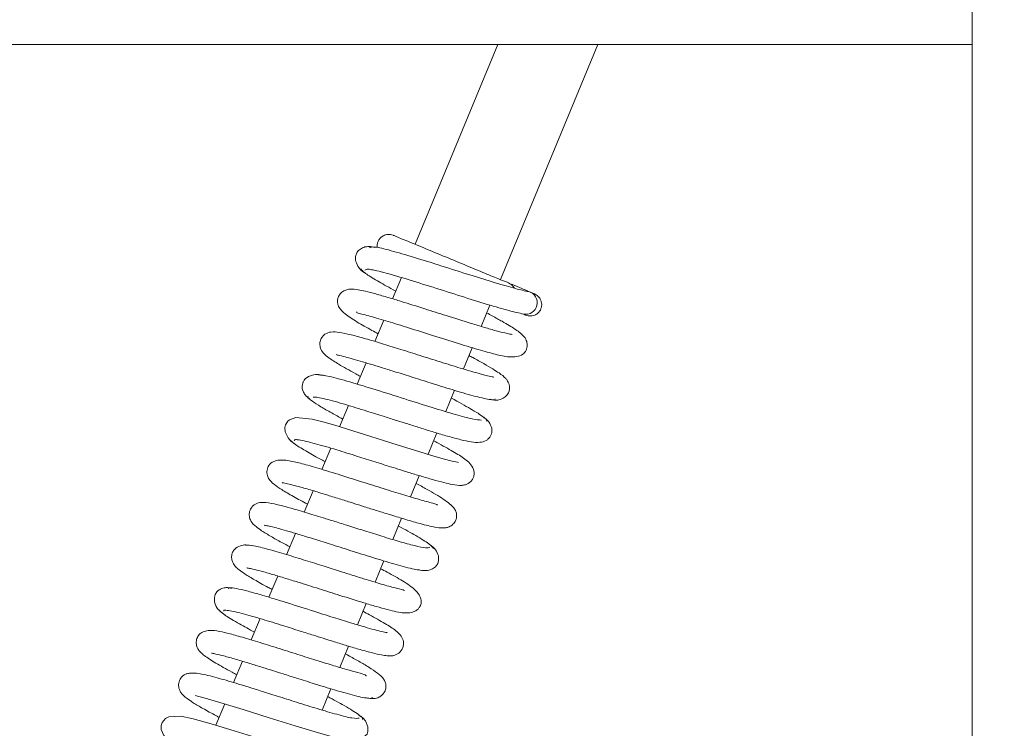
# Model space of a CAD drawing. Extents: x -5423 to -1752, y 1462 to 4363.
# Drawn here: x -3435 to -3328, y 1682 to 1758 of the extents above; entities that cross this region are included whole.
import ezdxf

# ---------------------------------------------------------------- set-up
doc = ezdxf.new("R2010")
doc.units = 0
doc.header["$LTSCALE"] = 5
doc.layers.add('LAYER14', color=30, linetype='Continuous')
doc.layers.add('SLD-0', color=7, linetype='Continuous')
doc.styles.add('STANDARD-BrunnerGroßer Text', font='arial.ttf')
doc.dimstyles.new('STANDARD-Brunner-IIGroßer Text', dxfattribs={"dimscale": 5, "dimtxt": 8, "dimasz": 5, "dimexe": 3.175, "dimexo": 0, "dimgap": 0.762, "dimtad": 1, "dimdec": 0, "dimrnd": 1e-08, "dimtxsty": 'STANDARD-BrunnerGroßer Text', "dimblk": 'Filled-1', "dimcen": 0.09, "dimdle": 10, "dimclrd": 7, "dimclre": 7, "dimclrt": 7, "dimadec": 1, "dimazin": 2, "dimtfac": 0.666667, "dimtdec": 0, "dimtmove": 0, "dimatfit": 3, "dimldrblk": 'Filled-1', "dimfxl": 1, "dimtolj": 1, "dimlwd": 15, "dimlwe": 15, "dimarcsym": 0})

# ---------------------------------------------------------------- blocks, each defined once
blk = doc.blocks.new('Filled-1')
at = {"color": 0}
for p, q in [((0, 0), (-1, 0.1667)), ((-1, 0.1667), (-1, -0.1667)), ((-1, 0), (0, 0)), ((-1, -0.1667), (0, 0))]:
    blk.add_line(p, q, dxfattribs=at)
at = {"color": 0, "flags": 128}
blk.add_lwpolyline([(-1, -0.1667), (0, 0), (-1, 0.1667), (-1, -0.1667)], dxfattribs=at)
at = {"color": 0}
blk.add_solid([(-1, -0.1667), (0, 0), (-1, 0.1667), (-1, -0.1667)], dxfattribs=at)
blk = doc.blocks.new('*D54')
at = {"layer": 'Defpoints', "color": 0}
for p in [(-4090.34, 1809.68), (-3278.74, 1809.68), (-3278.74, 1545.35)]:
    blk.add_point(p, dxfattribs=at)
at = {"layer": 'SLD-0', "color": 7, "lineweight": 15}
for p, q in [((-4090.34, 1809.68), (-4090.34, 1529.47)), ((-3278.74, 1809.68), (-3278.74, 1529.47)), ((-4065.34, 1545.35), (-3303.74, 1545.35))]:
    blk.add_line(p, q, dxfattribs=at)
at = {"layer": 'SLD-0', "color": 7, "lineweight": 15, "xscale": 25, "yscale": 25, "zscale": 25, "rotation": 180}
blk.add_blockref('Filled-1', (-4090.34, 1545.35), dxfattribs=at)
at = {"layer": 'SLD-0', "color": 7, "lineweight": 15, "xscale": 25, "yscale": 25, "zscale": 25}
blk.add_blockref('Filled-1', (-3278.74, 1545.35), dxfattribs=at)
at = {"layer": 'SLD-0', "color": 7, "lineweight": 15, "insert": (-3681.85, 1590), "char_height": 40, "attachment_point": 2, "style": 'STANDARD-BrunnerGroßer Text'}
blk.add_mtext('\\A1;812', dxfattribs=at)
blk = doc.blocks.new('*D56')
at = {"layer": 'Defpoints', "color": 0}
for p in [(-4037.54, 1755.68), (-3331.54, 1755.68), (-3331.54, 1616.75)]:
    blk.add_point(p, dxfattribs=at)
at = {"layer": 'LAYER14', "color": 7, "lineweight": 15}
for p, q in [((-4037.54, 1755.68), (-4037.54, 1600.88)), ((-3331.54, 1755.68), (-3331.54, 1600.88)), ((-4012.54, 1616.75), (-3356.54, 1616.75))]:
    blk.add_line(p, q, dxfattribs=at)
at = {"layer": 'LAYER14', "color": 7, "lineweight": 15, "xscale": 25, "yscale": 25, "zscale": 25, "rotation": 180}
blk.add_blockref('Filled-1', (-4037.54, 1616.75), dxfattribs=at)
at = {"layer": 'LAYER14', "color": 7, "lineweight": 15, "xscale": 25, "yscale": 25, "zscale": 25}
blk.add_blockref('Filled-1', (-3331.54, 1616.75), dxfattribs=at)
at = {"layer": 'LAYER14', "color": 30, "lineweight": 15, "insert": (-3681.85, 1661.41), "char_height": 40, "attachment_point": 2, "style": 'STANDARD-BrunnerGroßer Text'}
blk.add_mtext('\\A1;706', dxfattribs=at)
blk = doc.blocks.new('*D57')
at = {"layer": 'Defpoints', "color": 0}
for p in [(-4159.39, 2380.22), (-3209.72, 1901.12), (-3209.72, 1477.51)]:
    blk.add_point(p, dxfattribs=at)
at = {"layer": 'SLD-0', "color": 7, "lineweight": 15}
for p, q in [((-4159.39, 2380.22), (-4159.39, 1461.64)), ((-3209.72, 1901.12), (-3209.72, 1461.64)), ((-4134.39, 1477.51), (-3234.72, 1477.51))]:
    blk.add_line(p, q, dxfattribs=at)
at = {"layer": 'SLD-0', "color": 7, "lineweight": 15, "xscale": 25, "yscale": 25, "zscale": 25, "rotation": 180}
blk.add_blockref('Filled-1', (-4159.39, 1477.51), dxfattribs=at)
at = {"layer": 'SLD-0', "color": 7, "lineweight": 15, "xscale": 25, "yscale": 25, "zscale": 25}
blk.add_blockref('Filled-1', (-3209.72, 1477.51), dxfattribs=at)
at = {"layer": 'SLD-0', "color": 7, "lineweight": 15, "insert": (-3681.85, 1522.17), "char_height": 40, "attachment_point": 2, "style": 'STANDARD-BrunnerGroßer Text'}
blk.add_mtext('\\A1;950', dxfattribs=at)

msp = doc.modelspace()

# ---------------------------------------------------------------- linework, layer by layer
at = {"color": 7, "linetype": 'Continuous', "lineweight": 15}
for p, q in [((-3382.91, 1755.68), (-3391.88, 1734.03)), ((-3382.64, 1730.2), (-3372.09, 1755.68)), ((-3393.37, 1730.42), (-3394.32, 1728.12)), ((-3384.74, 1725.14), (-3383.78, 1727.45)), ((-3395.28, 1725.81), (-3396.24, 1723.5)), ((-3386.65, 1720.52), (-3385.69, 1722.83)), ((-3397.2, 1721.19), (-3398.15, 1718.88)), ((-3388.56, 1715.9), (-3387.61, 1718.21)), ((-3399.11, 1716.57), (-3400.06, 1714.26)), ((-3390.48, 1711.28), (-3389.52, 1713.59)), ((-3401.02, 1711.95), (-3401.98, 1709.64)), ((-3392.39, 1706.66), (-3391.43, 1708.96)), ((-3402.93, 1707.33), (-3403.89, 1705.02)), ((-3394.3, 1702.04), (-3393.35, 1704.35)), ((-3404.85, 1702.71), (-3405.8, 1700.4)), ((-3396.22, 1697.42), (-3395.26, 1699.73)), ((-3406.76, 1698.09), (-3407.72, 1695.79)), ((-3398.13, 1692.8), (-3397.17, 1695.11)), ((-3408.68, 1693.47), (-3409.63, 1691.16)), ((-3400.04, 1688.18), (-3399.09, 1690.49)), ((-3410.59, 1688.85), (-3411.54, 1686.55)), ((-3401.96, 1683.57), (-3401, 1685.87)), ((-3412.5, 1684.23), (-3413.46, 1681.92))]:
    msp.add_line(p, q, dxfattribs=at)
at = {"color": 7, "linetype": 'Continuous', "lineweight": 15, "flags": 128}
for points in [[(-3387.17, 1710.4), (-3387.17, 1710.4), (-3387.27, 1710.43), (-3387.85, 1710.55), (-3388.83, 1710.8), (-3390.23, 1711.2), (-3391.96, 1711.73), (-3393.7, 1712.27), (-3395.29, 1712.77), (-3396.67, 1713.21), (-3397.93, 1713.61), (-3400.59, 1714.42), (-3401.87, 1714.79), (-3403.02, 1715.08), (-3404.82, 1715.27), (-3405.49, 1715.02), (-3405.67, 1714.87), (-3405.92, 1714.48), (-3405.98, 1714.18), (-3405.95, 1713.7), (-3405.65, 1713.05), (-3405.34, 1712.71), (-3404.9, 1712.42), (-3404.9, 1712.42)], [(-3415.65, 1685.16), (-3415.67, 1685.15), (-3415.44, 1685.07), (-3414.89, 1684.92), (-3413.05, 1684.4), (-3410.52, 1683.63), (-3407.7, 1682.74), (-3404.88, 1681.85), (-3402.36, 1681.08), (-3400.45, 1680.55), (-3399.12, 1680.26), (-3397.79, 1680.33), (-3397.09, 1680.95), (-3396.99, 1681.26), (-3396.99, 1681.73), (-3397.25, 1682.38), (-3397.54, 1682.71), (-3397.95, 1682.99), (-3397.95, 1682.99)], [(-3400.71, 1678.02), (-3400.7, 1678.03), (-3400.92, 1678.11), (-3401.47, 1678.26), (-3403.3, 1678.77), (-3405.83, 1679.54), (-3408.65, 1680.43), (-3411.47, 1681.32), (-3413.99, 1682.09), (-3415.91, 1682.62), (-3417.25, 1682.92), (-3418.58, 1682.84), (-3418.93, 1682.65), (-3419.28, 1682.22), (-3419.38, 1681.91), (-3419.38, 1681.45), (-3419.12, 1680.8), (-3418.83, 1680.46), (-3418.42, 1680.19), (-3418.42, 1680.19)]]:
    msp.add_lwpolyline(points, dxfattribs=at)
at = {"color": 7, "linetype": 'Continuous', "lineweight": 15}
msp.add_arc((-3379.9, 1727.7), 1.25, 259.1091, 74.2675, dxfattribs=at)
for points, knots in [([(-3394.26, 1735.01), (-3394.35, 1735.04), (-3394.53, 1735.1), (-3394.82, 1735.11), (-3395.08, 1735.07), (-3395.37, 1734.95), (-3395.63, 1734.75), (-3395.84, 1734.48), (-3395.96, 1734.17), (-3396, 1733.9), (-3395.97, 1733.72), (-3395.96, 1733.67)], [0, 0, 0, 0, 0.112126, 0.219916, 0.320851, 0.413338, 0.570415, 0.693731, 0.797622, 0.941602, 1, 1, 1, 1]), ([(-3381.11, 1729.26), (-3381.18, 1729.37), (-3381.34, 1729.62), (-3382.29, 1730.12), (-3382.16, 1729.98), (-3383.69, 1730.64), (-3385.47, 1731.37), (-3387.75, 1732.32), (-3390.16, 1733.32), (-3391.98, 1734.07), (-3393.13, 1734.54), (-3393.79, 1734.82), (-3394.2, 1734.99), (-3394.23, 1735), (-3394.24, 1735)], [0, 0, 0, 0, 0.019196, 0.042303, 0.136545, 0.237729, 0.346176, 0.462241, 0.586294, 0.718721, 0.788511, 0.860658, 0.935029, 1, 1, 1, 1]), ([(-3396.24, 1733.7), (-3396.45, 1733.75), (-3396.88, 1733.84), (-3397.48, 1733.72), (-3397.94, 1733.46), (-3398.23, 1733.1), (-3398.35, 1732.73), (-3398.34, 1732.18), (-3398.08, 1731.6), (-3397.68, 1731.15), (-3397.4, 1730.98), (-3397.25, 1730.9)], [0, 0, 0, 0, 0.104652, 0.2172, 0.334142, 0.452972, 0.573964, 0.705017, 0.848114, 0.923636, 1, 1, 1, 1]), ([(-3379.57, 1728.9), (-3380, 1728.99), (-3380.88, 1729.18), (-3383.17, 1729.85), (-3385.95, 1730.71), (-3389.04, 1731.7), (-3392.07, 1732.65), (-3394.64, 1733.4), (-3396.45, 1733.83), (-3396.7, 1733.72), (-3396.82, 1733.66)], [0, 0, 0, 0, 0.1134914, 0.2304133, 0.3504959, 0.4741849, 0.6019177, 0.7328827, 0.8672014, 1, 1, 1, 1]), ([(-3397.76, 1731.37), (-3397.66, 1731.23), (-3397.45, 1730.95), (-3396.08, 1730.12), (-3394.86, 1729.43), (-3394.07, 1729.01), (-3393.98, 1728.96)], [0, 0, 0, 0, 0.347884, 0.667842, 0.959996, 1, 1, 1, 1]), ([(-3397.33, 1731.23), (-3397.25, 1731.29), (-3397.07, 1731.41), (-3395.42, 1731.03), (-3392.97, 1730.32), (-3389.98, 1729.39), (-3386.88, 1728.4), (-3384.01, 1727.5), (-3381.59, 1726.79), (-3380.61, 1726.58), (-3380.12, 1726.47)], [0, 0, 0, 0, 0.118802, 0.250649, 0.380682, 0.509007, 0.634771, 0.758375, 0.880243, 1, 1, 1, 1]), ([(-3379.69, 1728.98), (-3379.71, 1728.99), (-3379.99, 1729.1), (-3380.63, 1729.37), (-3381.4, 1729.69), (-3381.44, 1729.7)], [0, 0, 0, 0, 0.076514, 0.95779, 1, 1, 1, 1]), ([(-3381.37, 1724.25), (-3381.37, 1724.25), (-3381.39, 1724.26), (-3381.64, 1724.3), (-3382.16, 1724.42), (-3383.08, 1724.65), (-3384.33, 1725.01), (-3386.13, 1725.55), (-3388.33, 1726.25), (-3390.95, 1727.08), (-3393.08, 1727.75), (-3394.84, 1728.28), (-3396.17, 1728.66), (-3397.24, 1728.94), (-3398.17, 1729.13), (-3398.7, 1729.2), (-3399.18, 1729.15), (-3399.62, 1729.01), (-3400.01, 1728.69), (-3400.22, 1728.31), (-3400.29, 1727.97), (-3400.28, 1727.7), (-3400.26, 1727.54), (-3400.21, 1727.36), (-3400.02, 1726.99), (-3399.47, 1726.46), (-3398.26, 1725.65), (-3396.94, 1724.91), (-3396.11, 1724.46), (-3395.89, 1724.34)], [0, 0, 0, 0, 0.014197, 0.041838, 0.077786, 0.122172, 0.171543, 0.217185, 0.295357, 0.358128, 0.431191, 0.474828, 0.523225, 0.570836, 0.61037, 0.664939, 0.681029, 0.697696, 0.715898, 0.731925, 0.744397, 0.753536, 0.758458, 0.765118, 0.783844, 0.84267, 0.912864, 0.976428, 1, 1, 1, 1]), ([(-3379.93, 1726.37), (-3379.83, 1726.34), (-3379.64, 1726.27), (-3379.26, 1726.25), (-3378.85, 1726.36), (-3378.51, 1726.61), (-3378.3, 1726.89), (-3378.18, 1727.2), (-3378.15, 1727.5), (-3378.2, 1727.82), (-3378.32, 1728.13), (-3378.57, 1728.46), (-3378.83, 1728.6), (-3378.97, 1728.68)], [0, 0, 0, 0, 0.077795, 0.15197, 0.282837, 0.387704, 0.468512, 0.536599, 0.632812, 0.699201, 0.781429, 0.881746, 1, 1, 1, 1]), ([(-3378.93, 1728.66), (-3378.92, 1728.66), (-3378.86, 1728.63), (-3379.15, 1728.75), (-3379.36, 1728.84)], [0, 0, 0, 0, 0.276444, 1, 1, 1, 1]), ([(-3398.22, 1726.71), (-3398.22, 1726.68), (-3398.2, 1726.6), (-3397.7, 1726.49), (-3396.7, 1726.22), (-3395.15, 1725.78), (-3392.87, 1725.07), (-3390.25, 1724.24), (-3387.5, 1723.37), (-3385.05, 1722.62), (-3383.15, 1722.1), (-3381.9, 1721.8), (-3380.84, 1721.82), (-3380.23, 1722.06), (-3379.87, 1722.42), (-3379.68, 1723.1), (-3379.85, 1723.75), (-3380.13, 1724.1), (-3380.69, 1724.61), (-3381.47, 1725.11), (-3382.48, 1725.7), (-3383.3, 1726.16), (-3383.92, 1726.49), (-3384.13, 1726.6)], [0, 0, 0, 0, 0.028141, 0.066011, 0.101939, 0.170866, 0.23788, 0.31118, 0.391651, 0.47035, 0.540579, 0.608514, 0.648443, 0.689935, 0.720409, 0.741348, 0.762336, 0.794951, 0.834261, 0.897968, 0.935336, 0.978223, 1, 1, 1, 1]), ([(-3380.24, 1726.5), (-3380.07, 1726.43), (-3379.82, 1726.32), (-3379.87, 1726.35), (-3379.89, 1726.35)], [0, 0, 0, 0, 0.6847508, 1, 1, 1, 1]), ([(-3383.35, 1719.63), (-3383.37, 1719.64), (-3383.41, 1719.66), (-3384.04, 1719.78), (-3385.29, 1720.11), (-3387.17, 1720.67), (-3389.36, 1721.35), (-3391.57, 1722.05), (-3393.65, 1722.71), (-3395.56, 1723.3), (-3397.32, 1723.83), (-3398.91, 1724.26), (-3400.06, 1724.51), (-3400.9, 1724.58), (-3401.52, 1724.42), (-3401.95, 1724.02), (-3402.16, 1723.64), (-3402.23, 1723.14), (-3402.06, 1722.53), (-3401.7, 1722.1), (-3401.2, 1721.69), (-3400.11, 1721), (-3398.91, 1720.31), (-3397.97, 1719.81), (-3397.8, 1719.72)], [0, 0, 0, 0, 0.028119, 0.075328, 0.134616, 0.202159, 0.26672, 0.327502, 0.384416, 0.438653, 0.494815, 0.553639, 0.614971, 0.666472, 0.703001, 0.718212, 0.735125, 0.753797, 0.771301, 0.800737, 0.844439, 0.907, 0.98322, 1, 1, 1, 1]), ([(-3400.42, 1722.08), (-3400.39, 1722.07), (-3400.32, 1722.03), (-3399.7, 1721.9), (-3398.62, 1721.61), (-3397.18, 1721.19), (-3395.52, 1720.68), (-3394.07, 1720.23), (-3392.27, 1719.66), (-3390.09, 1718.97), (-3387.7, 1718.22), (-3385.84, 1717.68), (-3384.57, 1717.36), (-3383.8, 1717.2), (-3383.28, 1717.15), (-3383.22, 1717.24), (-3383.19, 1717.28)], [0, 0, 0, 0, 0.04316, 0.103952, 0.162633, 0.270281, 0.319323, 0.375564, 0.445663, 0.529729, 0.627855, 0.740203, 0.80197, 0.867408, 0.936506, 1, 1, 1, 1]), ([(-3383.75, 1717.24), (-3383.59, 1717.2), (-3383.27, 1717.12), (-3382.71, 1717.17), (-3382.23, 1717.37), (-3381.92, 1717.67), (-3381.75, 1717.94), (-3381.65, 1718.28), (-3381.64, 1718.74), (-3381.84, 1719.24), (-3382.19, 1719.65), (-3382.65, 1720.01), (-3383.47, 1720.54), (-3384.41, 1721.09), (-3385.3, 1721.59), (-3385.9, 1721.91), (-3386.04, 1721.98)], [0, 0, 0, 0, 0.045903, 0.088362, 0.159663, 0.212109, 0.246444, 0.284731, 0.320994, 0.38543, 0.439367, 0.59686, 0.704474, 0.831156, 0.96031, 1, 1, 1, 1]), ([(-3401.57, 1719.78), (-3401.83, 1719.84), (-3402.35, 1719.96), (-3403.14, 1719.87), (-3403.72, 1719.55), (-3403.98, 1719.23), (-3404.11, 1718.81), (-3404.12, 1718.39), (-3403.99, 1717.98), (-3403.71, 1717.56), (-3403.42, 1717.38), (-3403.27, 1717.29)], [0, 0, 0, 0, 0.1479143, 0.2823612, 0.4962287, 0.6310404, 0.6997992, 0.7654602, 0.8390262, 0.9184006, 1, 1, 1, 1]), ([(-3384.69, 1714.98), (-3384.96, 1715), (-3385.53, 1715.05), (-3387.44, 1715.56), (-3390, 1716.33), (-3393.02, 1717.28), (-3396.18, 1718.29), (-3399.07, 1719.17), (-3401.39, 1719.81), (-3402.05, 1719.86), (-3402.38, 1719.89)], [0, 0, 0, 0, 0.114286, 0.2315902, 0.3519048, 0.4752618, 0.6017235, 0.731324, 0.8640747, 1, 1, 1, 1]), ([(-3403.46, 1717.57), (-3403.5, 1717.54), (-3403.59, 1717.46), (-3403.09, 1717.06), (-3402.18, 1716.47), (-3401.03, 1715.81), (-3400.13, 1715.32), (-3399.72, 1715.1)], [0, 0, 0, 0, 0.1530727, 0.3986103, 0.6234434, 0.8278848, 1, 1, 1, 1]), ([(-3402.93, 1717.46), (-3402.79, 1717.46), (-3402.51, 1717.47), (-3401.64, 1717.28), (-3400.6, 1717.01), (-3399.15, 1716.59), (-3397.33, 1716.03), (-3395.41, 1715.43), (-3393.91, 1714.95), (-3392.61, 1714.54), (-3391.26, 1714.11), (-3389.78, 1713.66), (-3388.27, 1713.21), (-3386.94, 1712.85), (-3385.82, 1712.6), (-3384.9, 1712.53), (-3384.29, 1712.68), (-3383.94, 1712.94), (-3383.74, 1713.18), (-3383.57, 1713.57), (-3383.53, 1714.03), (-3383.7, 1714.54), (-3384.06, 1715.01), (-3384.36, 1715.2), (-3384.52, 1715.29)], [0, 0, 0, 0, 0.064521, 0.12431, 0.179299, 0.229394, 0.314486, 0.379473, 0.424049, 0.463043, 0.508812, 0.561469, 0.621103, 0.687123, 0.748973, 0.80405, 0.8525, 0.873315, 0.890197, 0.903806, 0.924839, 0.957334, 0.977656, 1, 1, 1, 1]), ([(-3384.16, 1714.87), (-3384.14, 1714.88), (-3384.03, 1714.92), (-3384.28, 1715.17), (-3384.82, 1715.57), (-3385.86, 1716.21), (-3386.93, 1716.82), (-3387.85, 1717.31), (-3387.96, 1717.36)], [0, 0, 0, 0, 0.071862, 0.277678, 0.46953, 0.647502, 0.961459, 1, 1, 1, 1]), ([(-3405.51, 1712.91), (-3405.34, 1712.74), (-3405.04, 1712.43), (-3403.67, 1711.6), (-3402.49, 1710.94), (-3401.75, 1710.55), (-3401.63, 1710.48)], [0, 0, 0, 0, 0.358867, 0.674285, 0.946838, 1, 1, 1, 1]), ([(-3404.98, 1712.75), (-3404.97, 1712.79), (-3404.97, 1712.89), (-3404.51, 1712.85), (-3403.74, 1712.7), (-3402.45, 1712.37), (-3400.58, 1711.83), (-3398.3, 1711.11), (-3396.38, 1710.51), (-3394.91, 1710.04), (-3393.69, 1709.66), (-3392.51, 1709.29), (-3391.23, 1708.9), (-3389.91, 1708.52), (-3388.77, 1708.21), (-3387.69, 1707.97), (-3387.07, 1707.88), (-3386.42, 1707.95), (-3385.89, 1708.23), (-3385.6, 1708.65), (-3385.44, 1709.11), (-3385.5, 1709.69), (-3385.92, 1710.31), (-3386.65, 1710.91), (-3387.69, 1711.54), (-3388.97, 1712.26), (-3389.76, 1712.69), (-3389.87, 1712.75)], [0, 0, 0, 0, 0.031331, 0.080458, 0.126497, 0.169401, 0.245456, 0.30876, 0.359079, 0.396246, 0.424056, 0.45608, 0.493549, 0.536571, 0.583369, 0.624079, 0.682758, 0.703041, 0.727276, 0.740281, 0.753718, 0.786428, 0.821436, 0.855617, 0.923183, 0.989128, 1, 1, 1, 1]), ([(-3389.45, 1705.76), (-3389.49, 1705.8), (-3389.56, 1705.88), (-3390.08, 1706.01), (-3391.03, 1706.26), (-3392.45, 1706.67), (-3394.5, 1707.3), (-3396.82, 1708.03), (-3399.34, 1708.83), (-3401.73, 1709.58), (-3403.74, 1710.16), (-3405.19, 1710.54), (-3406.4, 1710.73), (-3407.26, 1710.52), (-3407.7, 1710.2), (-3407.96, 1709.61), (-3407.93, 1708.99), (-3407.7, 1708.57), (-3407.49, 1708.31), (-3407.09, 1707.95), (-3406.31, 1707.42), (-3405.17, 1706.75), (-3404.07, 1706.15), (-3403.54, 1705.87)], [0, 0, 0, 0, 0.0361, 0.070592, 0.103754, 0.16762, 0.228834, 0.294253, 0.365766, 0.440828, 0.509667, 0.571504, 0.638029, 0.677562, 0.712913, 0.737069, 0.758359, 0.776164, 0.791591, 0.830522, 0.881065, 0.943477, 1, 1, 1, 1]), ([(-3406.29, 1708.22), (-3406.29, 1708.21), (-3406.27, 1708.2), (-3405.98, 1708.16), (-3405.35, 1708.01), (-3404.29, 1707.73), (-3402.91, 1707.33), (-3401.42, 1706.87), (-3399.98, 1706.42), (-3398.63, 1706), (-3397.33, 1705.58), (-3395.95, 1705.15), (-3394.42, 1704.67), (-3392.8, 1704.18), (-3391.12, 1703.7), (-3389.82, 1703.38), (-3389.07, 1703.29), (-3388.67, 1703.29), (-3388.28, 1703.37), (-3387.86, 1703.58), (-3387.54, 1703.96), (-3387.4, 1704.32), (-3387.37, 1704.68), (-3387.41, 1704.93), (-3387.5, 1705.19), (-3387.71, 1705.53), (-3388.13, 1705.93), (-3389.01, 1706.56), (-3390.21, 1707.28), (-3391.39, 1707.91), (-3391.78, 1708.12)], [0, 0, 0, 0, 0.015435, 0.045955, 0.085848, 0.135183, 0.18603, 0.232334, 0.273962, 0.310845, 0.344037, 0.381706, 0.425567, 0.475712, 0.532084, 0.605904, 0.655282, 0.674448, 0.689885, 0.70702, 0.724632, 0.739455, 0.752442, 0.75992, 0.770013, 0.798324, 0.837343, 0.879502, 0.960023, 1, 1, 1, 1]), ([(-3390.27, 1701.21), (-3390.38, 1701.16), (-3390.57, 1701.07), (-3391.83, 1701.34), (-3393.5, 1701.79), (-3395.37, 1702.36), (-3397.25, 1702.95), (-3399, 1703.5), (-3400.52, 1703.98), (-3402.11, 1704.48), (-3403.8, 1705), (-3405.61, 1705.53), (-3407.21, 1705.94), (-3408.25, 1706.09), (-3408.89, 1706.06), (-3409.38, 1705.77), (-3409.7, 1705.42), (-3409.87, 1704.97), (-3409.85, 1704.41), (-3409.63, 1703.96), (-3409.41, 1703.69), (-3409.09, 1703.4), (-3408.48, 1702.97), (-3407.55, 1702.4), (-3406.5, 1701.81), (-3405.75, 1701.41), (-3405.46, 1701.24)], [0, 0, 0, 0, 0.072722, 0.140858, 0.203437, 0.260408, 0.311681, 0.357206, 0.396906, 0.430755, 0.484667, 0.54057, 0.602185, 0.666101, 0.710103, 0.723527, 0.737204, 0.755274, 0.774792, 0.791616, 0.806491, 0.835083, 0.875061, 0.926308, 0.970591, 1, 1, 1, 1]), ([(-3408.19, 1703.6), (-3408.19, 1703.6), (-3408.26, 1703.57), (-3407.94, 1703.56), (-3407.29, 1703.4), (-3406.29, 1703.13), (-3405.22, 1702.83), (-3403.81, 1702.4), (-3402.03, 1701.85), (-3399.93, 1701.18), (-3397.59, 1700.44), (-3395.18, 1699.69), (-3393.05, 1699.08), (-3391.68, 1698.73), (-3391.45, 1698.75), (-3391.4, 1698.76)], [0, 0, 0, 0, 0.000059, 0.063349, 0.150602, 0.203641, 0.265379, 0.336672, 0.417644, 0.508335, 0.608873, 0.719286, 0.839707, 0.970188, 1, 1, 1, 1]), ([(-3389.9, 1701.06), (-3389.99, 1701.2), (-3390.16, 1701.48), (-3391.67, 1702.4), (-3392.93, 1703.1), (-3393.69, 1703.51), (-3393.69, 1703.51)], [0, 0, 0, 0, 0.365149, 0.698009, 0.998845, 1, 1, 1, 1]), ([(-3409.48, 1701.35), (-3409.73, 1701.4), (-3410.19, 1701.5), (-3410.91, 1701.38), (-3411.4, 1701.06), (-3411.62, 1700.76), (-3411.76, 1700.37), (-3411.78, 1699.97), (-3411.62, 1699.43), (-3411.32, 1699.07), (-3410.94, 1698.73), (-3410.28, 1698.28), (-3409.25, 1697.66), (-3408.25, 1697.09), (-3407.51, 1696.7), (-3407.37, 1696.63)], [0, 0, 0, 0, 0.068145, 0.128904, 0.221871, 0.276046, 0.301444, 0.348187, 0.391706, 0.464344, 0.552653, 0.665333, 0.802261, 0.962151, 1, 1, 1, 1]), ([(-3393.07, 1696.5), (-3393.07, 1696.51), (-3393.06, 1696.58), (-3393.79, 1696.72), (-3395.22, 1697.12), (-3396.9, 1697.62), (-3398.48, 1698.11), (-3400.02, 1698.6), (-3401.83, 1699.17), (-3403.84, 1699.81), (-3405.93, 1700.45), (-3407.9, 1701.02), (-3409.54, 1701.43), (-3410.01, 1701.43), (-3410.25, 1701.43)], [0, 0, 0, 0, 0.021007, 0.123224, 0.217204, 0.305991, 0.360586, 0.424138, 0.496764, 0.578554, 0.669635, 0.77013, 0.880218, 1, 1, 1, 1]), ([(-3391.49, 1698.77), (-3391.27, 1698.72), (-3390.84, 1698.63), (-3390.22, 1698.74), (-3389.74, 1699), (-3389.45, 1699.35), (-3389.32, 1699.72), (-3389.32, 1700.26), (-3389.56, 1700.84), (-3389.95, 1701.28), (-3390.22, 1701.44), (-3390.36, 1701.52)], [0, 0, 0, 0, 0.109998, 0.226669, 0.346274, 0.466004, 0.585933, 0.71413, 0.853037, 0.926164, 1, 1, 1, 1]), ([(-3410.09, 1698.98), (-3410.09, 1698.98), (-3410.12, 1698.96), (-3409.91, 1698.94), (-3409.45, 1698.84), (-3408.57, 1698.62), (-3407.36, 1698.28), (-3405.99, 1697.86), (-3404.32, 1697.35), (-3402.32, 1696.71), (-3399.85, 1695.93), (-3397.75, 1695.28), (-3396.05, 1694.77), (-3394.53, 1694.35), (-3393.17, 1694.03), (-3392.1, 1694.1), (-3391.59, 1694.46), (-3391.38, 1694.72), (-3391.22, 1695.11), (-3391.21, 1695.41), (-3391.34, 1695.92), (-3391.93, 1696.71), (-3393.18, 1697.55), (-3394.45, 1698.27), (-3395.38, 1698.76), (-3395.61, 1698.88)], [0, 0, 0, 0, 0.007632, 0.034954, 0.070674, 0.114946, 0.164779, 0.210284, 0.25055, 0.314913, 0.377287, 0.453682, 0.497399, 0.544521, 0.627428, 0.689939, 0.712225, 0.726932, 0.737571, 0.758116, 0.790439, 0.831453, 0.907203, 0.976545, 1, 1, 1, 1]), ([(-3411.77, 1696.75), (-3411.91, 1696.79), (-3412.18, 1696.85), (-3412.64, 1696.82), (-3413, 1696.67), (-3413.37, 1696.38), (-3413.61, 1696.01), (-3413.69, 1695.45), (-3413.42, 1694.71), (-3412.99, 1694.2), (-3412.66, 1694), (-3412.49, 1693.89)], [0, 0, 0, 0, 0.071871, 0.136215, 0.238133, 0.283784, 0.410736, 0.641169, 0.805228, 0.899716, 1, 1, 1, 1]), ([(-3394.91, 1691.92), (-3394.91, 1691.93), (-3394.89, 1691.95), (-3395.11, 1691.98), (-3395.65, 1692.11), (-3396.52, 1692.33), (-3397.61, 1692.64), (-3398.99, 1693.06), (-3400.84, 1693.63), (-3403.32, 1694.42), (-3405.7, 1695.17), (-3407.68, 1695.78), (-3409.17, 1696.22), (-3410.5, 1696.58), (-3411.52, 1696.79), (-3412.12, 1696.86), (-3412.12, 1696.74), (-3412.12, 1696.69)], [0, 0, 0, 0, 0.010618, 0.039521, 0.098245, 0.15639, 0.213744, 0.272819, 0.349229, 0.445694, 0.562367, 0.628653, 0.700159, 0.77694, 0.859022, 0.946488, 1, 1, 1, 1]), ([(-3413.09, 1694.35), (-3412.9, 1694.18), (-3412.51, 1693.84), (-3411.14, 1693.02), (-3409.85, 1692.31), (-3409.28, 1692.01)], [0, 0, 0, 0, 0.351322, 0.717504, 1, 1, 1, 1]), ([(-3412.61, 1694.27), (-3412.62, 1694.3), (-3412.65, 1694.4), (-3412.29, 1694.39), (-3411.61, 1694.27), (-3410.41, 1693.98), (-3408.63, 1693.47), (-3406.39, 1692.78), (-3404.49, 1692.17), (-3403.01, 1691.71), (-3401.78, 1691.32), (-3400.55, 1690.93), (-3399.18, 1690.51), (-3397.75, 1690.09), (-3396.5, 1689.75), (-3395.57, 1689.54), (-3394.93, 1689.44), (-3394.52, 1689.43), (-3394.07, 1689.47), (-3393.42, 1689.83), (-3393.09, 1690.51), (-3393.17, 1691.44), (-3393.97, 1692.22), (-3395.06, 1692.9), (-3396.4, 1693.67), (-3397.29, 1694.14), (-3397.52, 1694.27)], [0, 0, 0, 0, 0.0195039, 0.068507, 0.1144485, 0.1572753, 0.2332282, 0.2964763, 0.3467674, 0.3839194, 0.4118904, 0.4448385, 0.4840532, 0.5296511, 0.5796144, 0.62274, 0.6573349, 0.6833271, 0.7032984, 0.7273789, 0.7530152, 0.7809742, 0.8431434, 0.9108862, 0.9769895, 1, 1, 1, 1]), ([(-3397.18, 1687.24), (-3397.19, 1687.27), (-3397.22, 1687.38), (-3397.71, 1687.52), (-3398.96, 1687.86), (-3400.43, 1688.29), (-3402.17, 1688.83), (-3404.12, 1689.44), (-3406.26, 1690.12), (-3408.43, 1690.81), (-3410.37, 1691.39), (-3411.95, 1691.83), (-3413.08, 1692.11), (-3414.01, 1692.24), (-3414.75, 1692.11), (-3415.18, 1691.87), (-3415.48, 1691.5), (-3415.62, 1690.95), (-3415.55, 1690.46), (-3415.32, 1690.02), (-3415.1, 1689.8), (-3414.58, 1689.34), (-3413.54, 1688.68), (-3412.27, 1687.96), (-3411.37, 1687.48), (-3411.2, 1687.39)], [0, 0, 0, 0, 0.018186, 0.074864, 0.127251, 0.179333, 0.231523, 0.286806, 0.34666, 0.411107, 0.474868, 0.533259, 0.586448, 0.64024, 0.669689, 0.699366, 0.723381, 0.742768, 0.760965, 0.776292, 0.800647, 0.834936, 0.909509, 0.982199, 1, 1, 1, 1]), ([(-3413.94, 1689.74), (-3413.93, 1689.73), (-3413.88, 1689.72), (-3413.45, 1689.64), (-3412.62, 1689.44), (-3411.35, 1689.08), (-3409.9, 1688.65), (-3408.52, 1688.22), (-3407.29, 1687.84), (-3406.04, 1687.44), (-3404.55, 1686.97), (-3402.63, 1686.36), (-3400.4, 1685.68), (-3398.65, 1685.19), (-3397.48, 1684.91), (-3396.83, 1684.82), (-3396.49, 1684.82), (-3396.54, 1684.93), (-3396.55, 1684.95)], [0, 0, 0, 0, 0.031557, 0.081493, 0.146235, 0.221244, 0.288488, 0.345882, 0.393254, 0.433964, 0.489625, 0.564086, 0.657527, 0.770174, 0.834035, 0.902882, 0.976744, 1, 1, 1, 1]), ([(-3397.13, 1684.9), (-3396.86, 1684.85), (-3396.39, 1684.76), (-3395.86, 1684.91), (-3395.45, 1685.16), (-3395.2, 1685.49), (-3395.07, 1685.82), (-3395.02, 1686.23), (-3395.11, 1686.62), (-3395.4, 1687.13), (-3395.89, 1687.54), (-3396.82, 1688.19), (-3397.94, 1688.83), (-3398.81, 1689.31), (-3399.34, 1689.6), (-3399.44, 1689.65)], [0, 0, 0, 0, 0.084864, 0.148181, 0.188017, 0.234208, 0.264172, 0.303179, 0.353882, 0.416046, 0.568102, 0.714553, 0.848942, 0.972804, 1, 1, 1, 1]), ([(-3397.93, 1682.7), (-3398.12, 1682.67), (-3398.47, 1682.61), (-3400.21, 1683.05), (-3402.35, 1683.67), (-3404.61, 1684.37), (-3406.73, 1685.05), (-3408.57, 1685.63), (-3410.06, 1686.1), (-3411.67, 1686.59), (-3413.47, 1687.12), (-3414.99, 1687.48), (-3415.9, 1687.59), (-3416.39, 1687.56), (-3416.69, 1687.48), (-3416.87, 1687.38), (-3417.02, 1687.29), (-3417.26, 1687.06), (-3417.45, 1686.73), (-3417.55, 1686.21), (-3417.4, 1685.68), (-3417.16, 1685.32), (-3416.94, 1685.1), (-3416.55, 1684.78), (-3415.9, 1684.34), (-3414.86, 1683.73), (-3413.88, 1683.18), (-3413.21, 1682.82), (-3413.11, 1682.77)], [0, 0, 0, 0, 0.084866, 0.162674, 0.233292, 0.296592, 0.352505, 0.400908, 0.441756, 0.475153, 0.54098, 0.614719, 0.653173, 0.683962, 0.705968, 0.713649, 0.719177, 0.729188, 0.74308, 0.761512, 0.780306, 0.79648, 0.817299, 0.847573, 0.887197, 0.936098, 0.990104, 1, 1, 1, 1]), ([(-3397.57, 1682.56), (-3397.56, 1682.61), (-3397.55, 1682.72), (-3397.97, 1683.06), (-3398.64, 1683.5), (-3399.68, 1684.12), (-3400.72, 1684.68), (-3401.35, 1685.03)], [0, 0, 0, 0, 0.184428, 0.377192, 0.559745, 0.732062, 1, 1, 1, 1])]:
    msp.add_open_spline(points, degree=3, knots=knots, dxfattribs=at)
at = {"layer": 'LAYER14', "linetype": 'Continuous', "lineweight": 15}
for p, q in [((-3331.54, 1755.68), (-3331.54, 1772.68)), ((-4037.54, 1755.68), (-3331.54, 1755.68))]:
    msp.add_line(p, q, dxfattribs=at)

# ---------------------------------------------------------------- dimensions: what is measured, and where the dimension line sits
at = {"layer": 'LAYER14', "lineweight": 15}
dim = msp.add_linear_dim(base=(-3331.54, 1616.75), p1=(-4037.54, 1755.68), p2=(-3331.54, 1755.68), dimstyle='STANDARD-Brunner-IIGroßer Text', override={"dimclrt": 30}, dxfattribs=at)
dim.commit()
dim.dimension.update_dxf_attribs({"geometry": '*D56', "text_midpoint": (-3681.85, 1616.75), "dimtype": 160})
at = {"layer": 'SLD-0', "color": 7, "lineweight": 15}
dim = msp.add_linear_dim(base=(-3209.72, 1477.51), p1=(-4159.39, 2380.22), p2=(-3209.72, 1901.12), dimstyle='STANDARD-Brunner-IIGroßer Text', dxfattribs=at)
dim.commit()
dim.dimension.update_dxf_attribs({"geometry": '*D57', "text_midpoint": (-3681.85, 1477.51), "dimtype": 160})
at = {"layer": 'SLD-0', "lineweight": 15}
dim = msp.add_linear_dim(base=(-3278.74, 1545.35), p1=(-4090.34, 1809.68), p2=(-3278.74, 1809.68), dimstyle='STANDARD-Brunner-IIGroßer Text', dxfattribs=at)
dim.commit()
dim.dimension.update_dxf_attribs({"geometry": '*D54', "text_midpoint": (-3681.85, 1545.35), "dimtype": 160})

doc.saveas('drawing.dxf')
